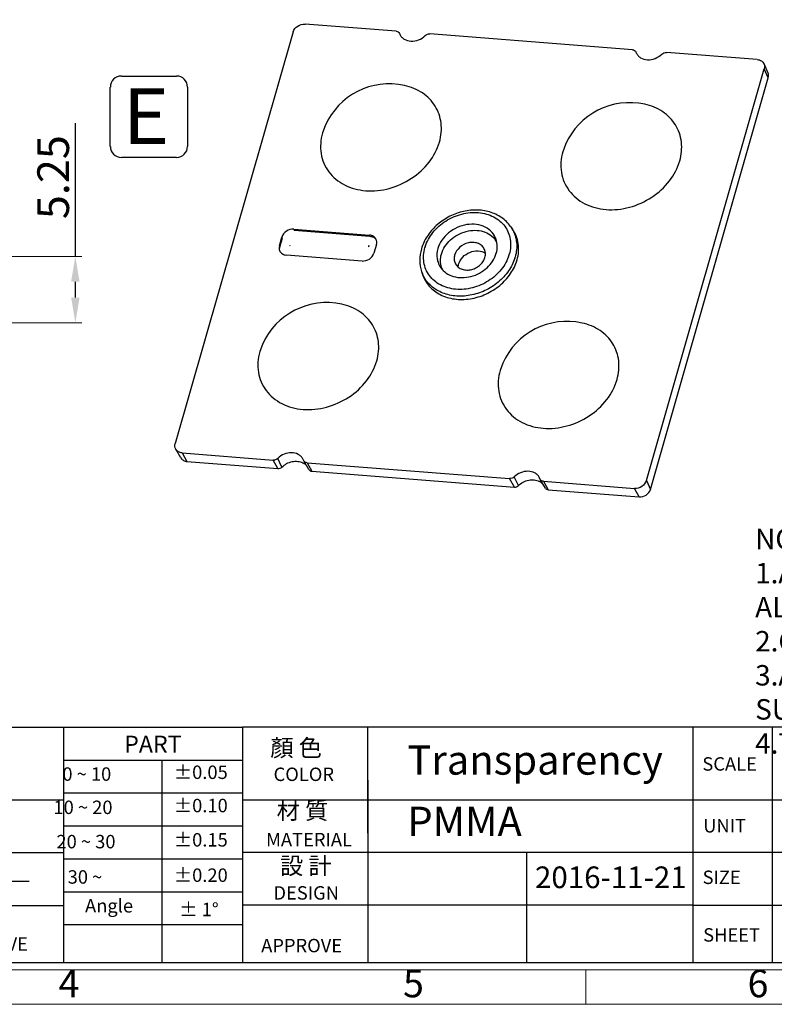
# Model space of a CAD drawing. Units: millimetres. Extents: x 1380 to 1608, y -1730 to -1567.
# Drawn here: x 1477 to 1536, y -1727 to -1650 of the extents above; entities that cross this region are included whole.
import ezdxf
from ezdxf.enums import TextEntityAlignment as Align

# ---------------------------------------------------------------- set-up
doc = ezdxf.new("R2010")
doc.units = ezdxf.units.MM
doc.header["$LTSCALE"] = 0.25
doc.layers.add('06___PRT_ALL_SURFS', color=7, linetype='Continuous')
doc.layers.add('图层1', color=7, linetype='Continuous')
doc.layers.add('dim', color=82, linetype='Continuous', lineweight=9)
doc.styles.add('ISO Proportional', font='isocp', dxfattribs={"bigfont": 'hztxt.shx'})
doc.styles.add('ROMANC', font='romans.shx', dxfattribs={"height": 5, "bigfont": 'gbcbig.shx'})
doc.styles.add('ROMANS', font='romantic.ttf', dxfattribs={"height": 0.6})
doc.styles.get("Standard").update_dxf_attribs({"font": 'txt', "bigfont": 'hztxt.shx'})
doc.dimstyles.new('常用', dxfattribs={"dimtxt": 1.5, "dimasz": 1, "dimexe": 0.3, "dimexo": 0.3, "dimgap": 0.5, "dimtad": 1, "dimzin": 9, "dimdsep": 46, "dimtxsty": 'Standard', "dimcen": 0, "dimclrd": 4, "dimclre": 4, "dimclrt": 4, "dimadec": 0, "dimazin": 0, "dimtfac": 1, "dimtmove": 0, "dimatfit": 3, "dimfxl": 1, "dimtolj": 1, "dimlwe": 13, "dimarcsym": 0})

# ---------------------------------------------------------------- blocks, each defined once
blk = doc.blocks.new('1')
for p, q in [((3445.98, -733.4), (4120.45, -733.4)), ((3445.98, -735.09), (4120.45, -735.09)), ((3867.52, -743.52), (3867.52, -735.09)), ((3698.91, -743.52), (3867.52, -743.52))]:
    blk.add_line(p, q)
blk.add_lwpolyline([(3437.55, -743.52), (4128.88, -743.52), (4128.88, -259.59), (3437.55, -259.59)], close=True)
at = {"style": 'ISO Proportional'}
for s, p in [('4', (3741.06, -739.3)), ('5', (3825.37, -739.3)), ('6', (3909.68, -739.3))]:
    blk.add_text(s, height=6.74, dxfattribs=at).set_placement(p, align=Align.MIDDLE)
blk = doc.blocks.new('dggg')
at = {"layer": '图层1'}
for p, q in [((3447.67, -675.7), (3783.54, -675.7)), ((3739.71, -675.7), (3739.71, -733.4)), ((4118.76, -675.7), (3783.54, -675.7)), ((3783.54, -675.7), (3783.54, -733.4)), ((3783.54, -675.7), (3783.54, -733.4)), ((3893.74, -675.7), (3893.74, -732.19)), ((3893.74, -675.7), (3893.74, -733.4)), ((3739.71, -683.75), (3783.54, -683.75)), ((3763.82, -683.75), (3763.82, -733.4)), ((3814.23, -688.7), (3814.23, -733.4)), ((3733.71, -693.54), (3461.29, -693.54)), ((3739.71, -691.8), (3783.54, -691.8)), ((3932.5, -693.54), (3783.54, -693.54)), ((3739.71, -699.85), (3783.54, -699.85)), ((3739.71, -706.49), (3461.29, -706.49)), ((3739.71, -707.91), (3783.54, -707.91)), ((3932.5, -706.37), (3783.54, -706.37)), ((3739.71, -715.96), (3783.54, -715.96)), ((3739.71, -719.44), (3461.29, -719.44)), ((3893.74, -719.28), (3783.54, -719.28)), ((3739.71, -724.01), (3783.54, -724.01)), ((4118.76, -733.4), (3447.67, -733.4)), ((4118.76, -733.4), (3447.67, -733.4)), ((3893.74, -733.4), (3783.54, -733.4))]:
    blk.add_line(p, q, dxfattribs=at)
at = {"layer": '图层1', "ltscale": 0.1}
for p, q in [((3814.23, -701.61), (3814.23, -675.7)), ((3913.12, -675.7), (3913.12, -733.4)), ((3739.71, -693.54), (3693.76, -693.54)), ((3853.1, -733.4), (3853.1, -706.37)), ((3893.74, -719.28), (3932.5, -719.28))]:
    blk.add_line(p, q, dxfattribs=at)
at = {"layer": '图层1', "ltscale": 0.05}
blk.add_line((3713.06, -713.4), (3731.35, -713.4), dxfattribs=at)
at = {"layer": '图层1', "color": 2, "style": 'ROMANS'}
for s, p in [(' 0 ~ 10', (3738.44, -688.82)), ('%%p0.05', (3766.72, -688.38)), (' 10 ~ 20', (3736.26, -696.96)), ('%%p0.10', (3766.72, -696.52)), (' 20 ~ 30', (3736.99, -705.35)), ('%%p0.15', (3766.72, -704.91)), ('30 ~', (3740.74, -714)), ('%%p0.20', (3766.72, -713.56)), ('Angle', (3745, -721.05)), ('%%p 1%%d', (3768.06, -721.95))]:
    blk.add_text(s, height=3.288, dxfattribs=at).set_placement(p)
at = {"layer": '图层1', "attachment_point": 1, "style": 'ROMANS'}
for s, insert, char_height, width in [('{\\C2;PART}', (3754.57, -677.78), 4.164, 55.4436), ('{\\C2;SCALE}', (3896.06, -683.05), 3.2878, 26.2758), ('{\\Fromans.shx|c134;\\C2;COLOR}', (3791.13, -685.59), 3.2878, 26.2758), ('{\\fPMingLiU|b0|i0|c136|p54;\\C2;材 質}', (3791.88, -694.03), 4.1645, 55.4436), ('{\\C2;UNIT}', (3896.27, -698.18), 3.288, 26.2758), ('{\\C2;MATERIAL\\f??|b0|i0|c134|p6; }', (3789.29, -701.56), 3.2878, 26.2758), ('{\\C2;SIZE}', (3896.12, -710.79), 3.288, 26.2758), ('{\\C2;DESIGN}', (3791.09, -714.61), 3.2878, 26.2757), ('{\\C2;SHEET}', (3896.26, -724.89), 3.2878, 26.2758), ('{\\C2;APPROVE}', (3711.21, -727.12), 3.2878, 68.9657), ('{\\C2;APPROVE}', (3788.1, -727.5), 3.2878, 26.2758)]:
    blk.add_mtext(s, dxfattribs=dict(at, insert=insert, char_height=char_height, width=width))
at = {"layer": '图层1', "attachment_point": 1}
for s, insert, char_height, width in [('{\\C2; \\fPMingLiU|b0|i0|c136|p54;顏 色}', (3789.06, -678.68), 4.1645, 55.4436), ('{\\fSimSun|b0|i0|c134|p2;Transparency}', (3823.87, -680.16), 7.167, 35.0288), ('{\\fSimSun|b0|i0|c134|p2;PMMA}', (3823.87, -695.17), 7.167, 35.0288), ('{\\fPMingLiU|b0|i0|c136|p54;\\C2;設 計}', (3792.72, -707.54), 4.1645, 55.4436), ('{\\fSimSun|b0|i0|c134|p2;2016-11-21}', (3855.1, -709.79), 5.3001, 35.0288)]:
    blk.add_mtext(s, dxfattribs=dict(at, insert=insert, char_height=char_height, width=width))
blk = doc.blocks.new('dfdfgrf')
at = {"layer": 'dim', "color": 0, "ltscale": 0.05, "insert": (3902.41, 455.9), "char_height": 5, "width": 208.4169, "attachment_point": 1, "style": 'ROMANC'}
blk.add_mtext('{\\fSimSun|b0|i0|c134|p2;NOTE:\\P1.ALL SURFACES NO SHRINKAGE,BURRS,JUNCTION LINES ALLOWED  \\P2.CRITICAL DIMENSIONS ARE INDICATED ON THE DRAWING \\P3.ALL INDICATED SURFACES ARE POLISHED, THE OPTICAL SURFACE POLISHING MUST BE SPI-A1 STANDARD\\P4.THE PARTS IS COMPLIANT TO ROHS AND REACH STANDARD}', dxfattribs=at)
blk = doc.blocks.new('*D18')
at = {"layer": 'Defpoints', "color": 0}
for p in [(1462.355, -1668.34), (1480.981, -1668.34), (1474.496, -1673.591)]:
    blk.add_point(p, dxfattribs=at)
at = {"layer": 'dim', "color": 4, "lineweight": -2}
for p, q in [((1480.981, -1668.34), (1480.981, -1657.841)), ((1480.981, -1671.591), (1480.981, -1670.34))]:
    blk.add_line(p, q, dxfattribs=at)
at = {"layer": 'dim', "color": 4, "lineweight": 13}
for p, q in [((1462.855, -1668.34), (1481.48, -1668.34)), ((1474.996, -1673.591), (1481.48, -1673.591))]:
    blk.add_line(p, q, dxfattribs=at)
at = {"layer": 'dim', "color": 4}
for points in [[(1481.314, -1670.34), (1480.647, -1670.34), (1480.981, -1668.34)], [(1480.647, -1671.591), (1481.314, -1671.591), (1480.981, -1673.591)]]:
    blk.add_solid(points, dxfattribs=at)
at = {"layer": 'dim', "color": 4, "insert": (1479.231, -1662.091), "char_height": 2.5, "attachment_point": 5, "rotation": 90}
blk.add_mtext('\\A1;5.25', dxfattribs=at)

msp = doc.modelspace()

# ---------------------------------------------------------------- linework, layer by layer
at = {"color": 7, "linetype": 'Continuous'}
for p, q in [((1506.286, -1650.576), (1499.112, -1650.014)), ((1498.171, -1650.635), (1488.863, -1683.114)), ((1506.558, -1650.763), (1506.552, -1650.749)), ((1506.552, -1650.749), (1506.558, -1650.763)), ((1506.558, -1650.763), (1506.576, -1650.807)), ((1524.947, -1652.038), (1508.957, -1650.785)), ((1525.219, -1652.225), (1525.213, -1652.211)), ((1525.213, -1652.211), (1525.218, -1652.225)), ((1525.218, -1652.225), (1525.236, -1652.269)), ((1534.791, -1652.81), (1527.617, -1652.247)), ((1526.035, -1686.026), (1535.343, -1653.548)), ((1535.641, -1653.886), (1535.323, -1653.156)), ((1535.659, -1654.255), (1535.343, -1653.548)), ((1526.351, -1686.734), (1535.659, -1654.255)), ((1500.69, -1658.031), (1500.484, -1658.597)), ((1519.649, -1659.517), (1519.443, -1660.083)), ((1498.213, -1666.2), (1498.256, -1666.284)), ((1498.213, -1666.2), (1504.185, -1666.668)), ((1498.256, -1666.284), (1504.227, -1666.752)), ((1515.32, -1665.979), (1515.467, -1666.186)), ((1497.077, -1667.501), (1497.272, -1666.821)), ((1497.12, -1667.584), (1497.315, -1666.905)), ((1497.315, -1666.905), (1497.272, -1666.821)), ((1504.227, -1666.752), (1504.185, -1666.668)), ((1497.077, -1667.501), (1497.12, -1667.584)), ((1497.883, -1667.467), (1497.905, -1667.509)), ((1504.108, -1667.467), (1504.129, -1667.509)), ((1504.113, -1667.534), (1504.134, -1667.576)), ((1504.134, -1667.576), (1504.129, -1667.509)), ((1504.736, -1667.406), (1504.542, -1668.086)), ((1503.6, -1668.707), (1497.629, -1668.239)), ((1508.304, -1669.535), (1508.384, -1669.776)), ((1495.744, -1675.29), (1495.538, -1675.856)), ((1514.703, -1676.775), (1514.497, -1677.341)), ((1489.313, -1684.249), (1488.911, -1683.562)), ((1489.415, -1683.852), (1489.787, -1684.522)), ((1489.415, -1683.852), (1496.589, -1684.414)), ((1489.787, -1684.522), (1496.961, -1685.084)), ((1496.961, -1685.084), (1496.589, -1684.414)), ((1497.282, -1684.964), (1496.953, -1684.277)), ((1499.008, -1684.479), (1498.924, -1684.303)), ((1499.409, -1685.166), (1499.008, -1684.478)), ((1499.259, -1684.623), (1499.631, -1685.294)), ((1499.259, -1684.623), (1515.249, -1685.876)), ((1499.631, -1685.294), (1515.621, -1686.547)), ((1515.942, -1686.426), (1515.614, -1685.739)), ((1517.669, -1685.941), (1517.585, -1685.765)), ((1515.621, -1686.547), (1515.249, -1685.876)), ((1518.07, -1686.628), (1517.668, -1685.94)), ((1517.92, -1686.085), (1525.094, -1686.647)), ((1517.92, -1686.085), (1518.292, -1686.756)), ((1526.035, -1686.026), (1526.351, -1686.734)), ((1518.292, -1686.756), (1525.466, -1687.318)), ((1525.466, -1687.318), (1525.094, -1686.647))]:
    msp.add_line(p, q, dxfattribs=at)
at = {"color": 6}
for p, q in [((1484.611, -1654.116), (1488.963, -1654.116)), ((1483.74, -1659.664), (1483.74, -1654.986)), ((1489.833, -1654.986), (1489.833, -1659.664)), ((1488.963, -1660.535), (1484.611, -1660.535))]:
    msp.add_line(p, q, dxfattribs=at)
at = {"color": 7, "linetype": 'Continuous'}
for centre, radius, start, end in [((1507.346, -1650.471), 0.841, 203.54154, 204.3529), ((1526.007, -1651.934), 0.841, 203.54154, 204.3529), ((1513.187, -1667.497), 2.618, 29.89449, 35.43229), ((1512.835, -1667.96), 1.58, 27.28117, 34.65843), ((1511.504, -1668.494), 3.055, 162.65579, 164.00699), ((1512.279, -1667.331), 3.055, 342.65579, 344.00699), ((1512.419, -1667.457), 3.397, 342.65579, 344.00699), ((1511.376, -1668.7), 1.585, 198.87901, 207.5932), ((1510.789, -1668.713), 2.617, 198.32001, 202.62431), ((1510.773, -1668.719), 2.6, 202.62983, 203.83876)]:
    msp.add_arc(centre, radius, start, end, dxfattribs=at)
at = {"color": 6}
for centre, start, end in [((1484.611, -1654.986), 90, 180), ((1488.963, -1654.986), 0, 90), ((1484.611, -1659.664), 180, 270), ((1488.963, -1659.664), 270, 0)]:
    msp.add_arc(centre, 0.87, start, end, dxfattribs=at)
at = {"color": 7, "linetype": 'Continuous'}
for points, knots in [([(1498.171, -1650.635), (1498.225, -1650.448), (1498.499, -1650.112), (1498.911, -1649.998), (1499.112, -1650.014)], [0, 0, 0, 0, 0.491087, 1, 1, 1, 1]), ([(1506.286, -1650.576), (1506.343, -1650.581), (1506.454, -1650.613), (1506.531, -1650.701), (1506.552, -1650.749)], [0, 0, 0, 0, 0.5211, 1, 1, 1, 1]), ([(1506.581, -1650.818), (1506.616, -1650.896), (1506.712, -1651.044), (1506.994, -1651.277), (1507.479, -1651.408), (1508.085, -1651.298), (1508.444, -1651.069), (1508.592, -1650.922)], [0, 0, 0, 0, 0.11065, 0.224098, 0.466127, 0.730386, 1, 1, 1, 1]), ([(1508.592, -1650.922), (1508.64, -1650.875), (1508.756, -1650.802), (1508.891, -1650.78), (1508.957, -1650.785)], [0, 0, 0, 0, 0.505753, 1, 1, 1, 1]), ([(1524.947, -1652.038), (1525.004, -1652.043), (1525.114, -1652.075), (1525.192, -1652.163), (1525.213, -1652.211)], [0, 0, 0, 0, 0.5211, 1, 1, 1, 1]), ([(1525.241, -1652.28), (1525.276, -1652.358), (1525.373, -1652.506), (1525.655, -1652.739), (1526.139, -1652.87), (1526.745, -1652.76), (1527.104, -1652.531), (1527.253, -1652.384)], [0, 0, 0, 0, 0.11065, 0.224098, 0.466127, 0.730386, 1, 1, 1, 1]), ([(1527.253, -1652.384), (1527.301, -1652.337), (1527.416, -1652.264), (1527.552, -1652.242), (1527.617, -1652.247)], [0, 0, 0, 0, 0.505753, 1, 1, 1, 1]), ([(1534.791, -1652.81), (1534.905, -1652.819), (1535.127, -1652.883), (1535.281, -1653.059), (1535.323, -1653.156)], [0, 0, 0, 0, 0.52119, 1, 1, 1, 1]), ([(1535.323, -1653.156), (1535.349, -1653.215), (1535.379, -1653.348), (1535.362, -1653.482), (1535.343, -1653.548)], [0, 0, 0, 0, 0.488461, 1, 1, 1, 1]), ([(1535.659, -1654.255), (1535.677, -1654.194), (1535.693, -1654.067), (1535.665, -1653.942), (1535.64, -1653.886)], [0, 0, 0, 0, 0.511463, 1, 1, 1, 1]), ([(1509.709, -1659.32), (1509.78, -1659.076), (1509.874, -1658.58), (1509.866, -1657.835), (1509.705, -1657.124), (1509.395, -1656.47), (1508.947, -1655.898), (1508.177, -1655.258), (1507.454, -1654.966), (1506.954, -1654.856)], [0, 0, 0, 0, 0.128909, 0.25356, 0.375226, 0.49568, 0.616887, 0.740692, 1, 1, 1, 1]), ([(1528.669, -1660.806), (1528.739, -1660.561), (1528.833, -1660.066), (1528.825, -1659.32), (1528.664, -1658.609), (1528.354, -1657.956), (1527.906, -1657.383), (1527.136, -1656.744), (1526.413, -1656.451), (1525.913, -1656.341)], [0, 0, 0, 0, 0.128909, 0.25356, 0.375226, 0.49568, 0.616887, 0.740692, 1, 1, 1, 1]), ([(1500.484, -1658.597), (1500.407, -1658.866), (1500.308, -1659.411), (1500.342, -1660.23), (1500.562, -1661.002), (1500.96, -1661.695), (1501.52, -1662.279), (1502.464, -1662.893), (1503.932, -1663.271), (1505.797, -1663.069), (1507.553, -1662.274), (1508.956, -1660.999), (1509.546, -1659.889), (1509.709, -1659.32)], [0, 0, 0, 0, 0.059763, 0.117397, 0.173678, 0.229641, 0.286391, 0.344869, 0.468469, 0.601366, 0.738702, 0.873509, 1, 1, 1, 1]), ([(1519.443, -1660.083), (1519.366, -1660.352), (1519.267, -1660.897), (1519.301, -1661.716), (1519.521, -1662.488), (1519.919, -1663.18), (1520.479, -1663.764), (1521.423, -1664.379), (1522.891, -1664.756), (1524.756, -1664.554), (1526.512, -1663.76), (1527.915, -1662.485), (1528.505, -1661.375), (1528.669, -1660.806)], [0, 0, 0, 0, 0.059763, 0.117397, 0.173678, 0.229641, 0.286391, 0.344869, 0.468469, 0.601366, 0.738702, 0.873509, 1, 1, 1, 1]), ([(1515.32, -1665.979), (1515.127, -1665.708), (1514.629, -1665.225), (1513.67, -1664.782), (1512.581, -1664.634), (1511.455, -1664.782), (1510.377, -1665.207), (1509.434, -1665.874), (1508.7, -1666.731), (1508.386, -1667.407), (1508.288, -1667.751)], [0, 0, 0, 0, 0.113925, 0.232175, 0.356175, 0.485354, 0.617403, 0.749084, 0.877272, 1, 1, 1, 1]), ([(1508.587, -1667.583), (1508.714, -1667.177), (1509.153, -1666.389), (1510.172, -1665.491), (1511.435, -1664.938), (1512.769, -1664.808), (1513.815, -1665.089), (1514.486, -1665.534), (1514.882, -1665.954), (1515.164, -1666.451), (1515.319, -1667.004), (1515.342, -1667.59), (1515.271, -1667.981), (1515.216, -1668.173)], [0, 0, 0, 0, 0.127017, 0.262074, 0.399342, 0.531971, 0.65529, 0.713672, 0.770367, 0.826312, 0.882596, 0.940244, 1, 1, 1, 1]), ([(1498.213, -1666.2), (1498.012, -1666.185), (1497.6, -1666.299), (1497.326, -1666.634), (1497.272, -1666.821)], [0, 0, 0, 0, 0.508913, 1, 1, 1, 1]), ([(1514.188, -1667.02), (1514.119, -1666.814), (1513.891, -1666.418), (1513.333, -1665.999), (1512.631, -1665.79), (1511.859, -1665.805), (1511.095, -1666.036), (1510.412, -1666.46), (1509.88, -1667.033), (1509.654, -1667.496), (1509.587, -1667.732)], [0, 0, 0, 0, 0.110032, 0.223705, 0.34496, 0.474242, 0.60887, 0.744336, 0.875865, 1, 1, 1, 1]), ([(1509.864, -1668.155), (1509.924, -1667.947), (1510.116, -1667.536), (1510.565, -1667.014), (1511.145, -1666.605), (1511.807, -1666.345), (1512.497, -1666.255), (1513.156, -1666.344), (1513.729, -1666.611), (1514.023, -1666.9), (1514.134, -1667.062)], [0, 0, 0, 0, 0.122338, 0.251527, 0.384956, 0.518808, 0.649155, 0.773031, 0.889434, 1, 1, 1, 1]), ([(1515.457, -1666.192), (1515.548, -1666.351), (1515.699, -1666.693), (1515.853, -1667.436), (1515.791, -1668.023), (1515.684, -1668.393)], [0, 0, 0, 0, 0.243409, 0.489568, 1, 1, 1, 1]), ([(1515.835, -1668.623), (1515.896, -1668.411), (1515.975, -1667.98), (1515.953, -1667.333), (1515.789, -1666.722), (1515.587, -1666.354), (1515.467, -1666.186)], [0, 0, 0, 0, 0.260213, 0.511343, 0.756519, 1, 1, 1, 1]), ([(1504.703, -1666.986), (1504.658, -1666.896), (1504.504, -1666.736), (1504.294, -1666.677), (1504.185, -1666.668)], [0, 0, 0, 0, 0.47912, 1, 1, 1, 1]), ([(1504.227, -1666.752), (1504.32, -1666.759), (1504.5, -1666.805), (1504.646, -1666.923), (1504.698, -1666.992)], [0, 0, 0, 0, 0.51921, 1, 1, 1, 1]), ([(1504.736, -1667.406), (1504.756, -1667.336), (1504.774, -1667.19), (1504.735, -1667.048), (1504.703, -1666.986)], [0, 0, 0, 0, 0.511779, 1, 1, 1, 1]), ([(1514.196, -1668.093), (1514.247, -1667.915), (1514.301, -1667.552), (1514.243, -1667.188), (1514.188, -1667.02)], [0, 0, 0, 0, 0.510913, 1, 1, 1, 1]), ([(1497.077, -1667.501), (1497.057, -1667.571), (1497.04, -1667.717), (1497.079, -1667.859), (1497.11, -1667.921)], [0, 0, 0, 0, 0.511779, 1, 1, 1, 1]), ([(1497.119, -1667.92), (1497.111, -1667.894), (1497.086, -1667.783), (1497.096, -1667.666), (1497.12, -1667.584)], [0, 0, 0, 0, 0.243921, 1, 1, 1, 1]), ([(1508.288, -1667.751), (1508.204, -1668.045), (1508.115, -1668.649), (1508.211, -1669.254), (1508.304, -1669.535)], [0, 0, 0, 0, 0.507854, 1, 1, 1, 1]), ([(1515.195, -1668.242), (1515.068, -1668.648), (1514.63, -1669.436), (1513.61, -1670.334), (1512.347, -1670.887), (1511.013, -1671.017), (1509.967, -1670.736), (1509.297, -1670.291), (1508.9, -1669.871), (1508.618, -1669.374), (1508.463, -1668.821), (1508.44, -1668.235), (1508.511, -1667.844), (1508.566, -1667.652)], [0, 0, 0, 0, 0.127017, 0.262074, 0.399342, 0.531971, 0.65529, 0.713672, 0.770367, 0.826312, 0.882596, 0.940244, 1, 1, 1, 1]), ([(1509.587, -1667.732), (1509.513, -1667.988), (1509.478, -1668.398), (1509.615, -1668.906), (1509.74, -1669.133), (1509.814, -1669.237)], [0, 0, 0, 0, 0.509918, 0.755797, 1, 1, 1, 1]), ([(1513.221, -1667.708), (1513.167, -1667.616), (1513.019, -1667.447), (1512.716, -1667.286), (1512.359, -1667.223), (1511.855, -1667.275), (1511.276, -1667.569), (1510.975, -1668.005), (1510.909, -1668.237)], [0, 0, 0, 0, 0.110709, 0.22685, 0.350633, 0.481367, 0.748664, 1, 1, 1, 1]), ([(1511.225, -1668.945), (1511.283, -1668.742), (1511.522, -1668.356), (1512.083, -1667.984), (1512.737, -1667.86), (1513.165, -1667.983), (1513.333, -1668.093)], [0, 0, 0, 0, 0.245318, 0.507545, 0.765052, 1, 1, 1, 1]), ([(1513.297, -1668.424), (1513.332, -1668.304), (1513.359, -1668.053), (1513.281, -1667.811), (1513.221, -1667.708)], [0, 0, 0, 0, 0.511856, 1, 1, 1, 1]), ([(1497.11, -1667.921), (1497.156, -1668.011), (1497.31, -1668.171), (1497.52, -1668.23), (1497.629, -1668.239)], [0, 0, 0, 0, 0.47912, 1, 1, 1, 1]), ([(1503.6, -1668.707), (1503.802, -1668.722), (1504.213, -1668.608), (1504.488, -1668.273), (1504.542, -1668.086)], [0, 0, 0, 0, 0.508913, 1, 1, 1, 1]), ([(1508.384, -1669.777), (1508.495, -1670.111), (1508.864, -1670.752), (1509.768, -1671.43), (1510.906, -1671.767), (1512.156, -1671.743), (1513.393, -1671.369), (1514.498, -1670.683), (1515.36, -1669.755), (1515.726, -1669.005), (1515.835, -1668.623)], [0, 0, 0, 0, 0.110031, 0.223709, 0.344967, 0.47425, 0.608877, 0.744342, 0.875871, 1, 1, 1, 1]), ([(1515.662, -1668.47), (1515.548, -1668.832), (1515.189, -1669.542), (1514.365, -1670.424), (1513.318, -1671.084), (1512.143, -1671.461), (1510.949, -1671.519), (1509.845, -1671.245), (1508.938, -1670.656), (1508.531, -1670.077), (1508.395, -1669.77)], [0, 0, 0, 0, 0.124043, 0.25511, 0.389983, 0.524269, 0.65375, 0.775709, 0.890092, 1, 1, 1, 1]), ([(1509.877, -1669.213), (1509.82, -1669.048), (1509.761, -1668.689), (1509.814, -1668.33), (1509.864, -1668.155)], [0, 0, 0, 0, 0.489007, 1, 1, 1, 1]), ([(1509.814, -1669.237), (1509.93, -1669.401), (1510.235, -1669.694), (1510.825, -1669.961), (1511.502, -1670.049), (1512.208, -1669.953), (1512.886, -1669.683), (1513.479, -1669.263), (1513.938, -1668.727), (1514.135, -1668.307), (1514.196, -1668.093)], [0, 0, 0, 0, 0.110645, 0.227195, 0.351184, 0.481559, 0.615355, 0.748678, 0.877752, 1, 1, 1, 1]), ([(1510.909, -1668.237), (1510.879, -1668.342), (1510.851, -1668.556), (1510.899, -1668.769), (1510.94, -1668.864)], [0, 0, 0, 0, 0.511536, 1, 1, 1, 1]), ([(1510.94, -1668.864), (1510.984, -1668.965), (1511.116, -1669.154), (1511.412, -1669.347), (1511.774, -1669.435), (1512.164, -1669.414), (1512.547, -1669.287), (1512.887, -1669.068), (1513.151, -1668.776), (1513.263, -1668.543), (1513.297, -1668.424)], [0, 0, 0, 0, 0.109954, 0.224404, 0.346525, 0.476227, 0.610688, 0.745574, 0.8764, 1, 1, 1, 1]), ([(1511.185, -1669.183), (1511.186, -1669.163), (1511.192, -1669.083), (1511.208, -1669.003), (1511.225, -1668.945)], [0, 0, 0, 0, 0.246578, 1, 1, 1, 1]), ([(1504.763, -1676.579), (1504.834, -1676.334), (1504.928, -1675.839), (1504.92, -1675.094), (1504.759, -1674.382), (1504.449, -1673.729), (1504.001, -1673.156), (1503.231, -1672.517), (1502.508, -1672.224), (1502.008, -1672.114)], [0, 0, 0, 0, 0.128909, 0.25356, 0.375226, 0.49568, 0.616887, 0.740692, 1, 1, 1, 1]), ([(1523.723, -1678.064), (1523.793, -1677.82), (1523.887, -1677.325), (1523.879, -1676.579), (1523.718, -1675.868), (1523.408, -1675.214), (1522.96, -1674.642), (1522.19, -1674.002), (1521.467, -1673.71), (1520.967, -1673.6)], [0, 0, 0, 0, 0.128909, 0.25356, 0.375226, 0.49568, 0.616887, 0.740692, 1, 1, 1, 1]), ([(1495.538, -1675.856), (1495.461, -1676.125), (1495.362, -1676.67), (1495.396, -1677.489), (1495.616, -1678.261), (1496.014, -1678.953), (1496.574, -1679.537), (1497.518, -1680.152), (1498.986, -1680.529), (1500.851, -1680.327), (1502.607, -1679.533), (1504.01, -1678.258), (1504.6, -1677.148), (1504.763, -1676.579)], [0, 0, 0, 0, 0.059763, 0.117397, 0.173678, 0.229641, 0.286391, 0.344869, 0.468469, 0.601366, 0.738702, 0.873509, 1, 1, 1, 1]), ([(1514.497, -1677.341), (1514.42, -1677.61), (1514.321, -1678.155), (1514.355, -1678.974), (1514.575, -1679.746), (1514.973, -1680.439), (1515.533, -1681.023), (1516.477, -1681.637), (1517.945, -1682.015), (1519.81, -1681.813), (1521.566, -1681.018), (1522.969, -1679.743), (1523.559, -1678.633), (1523.723, -1678.064)], [0, 0, 0, 0, 0.059763, 0.117397, 0.173678, 0.229641, 0.286391, 0.344869, 0.468469, 0.601366, 0.738702, 0.873509, 1, 1, 1, 1]), ([(1488.911, -1683.562), (1488.874, -1683.497), (1488.825, -1683.346), (1488.842, -1683.189), (1488.863, -1683.114)], [0, 0, 0, 0, 0.488141, 1, 1, 1, 1]), ([(1489.415, -1683.852), (1489.312, -1683.844), (1489.112, -1683.789), (1488.96, -1683.644), (1488.911, -1683.562)], [0, 0, 0, 0, 0.520427, 1, 1, 1, 1]), ([(1498.925, -1684.303), (1498.883, -1684.231), (1498.776, -1684.099), (1498.487, -1683.897), (1498.016, -1683.794), (1497.437, -1683.914), (1497.096, -1684.137), (1496.953, -1684.277)], [0, 0, 0, 0, 0.110572, 0.22464, 0.468107, 0.731941, 1, 1, 1, 1]), ([(1489.313, -1684.249), (1489.358, -1684.327), (1489.501, -1684.464), (1489.69, -1684.515), (1489.787, -1684.522)], [0, 0, 0, 0, 0.479529, 1, 1, 1, 1]), ([(1496.953, -1684.277), (1496.905, -1684.324), (1496.79, -1684.397), (1496.654, -1684.419), (1496.589, -1684.414)], [0, 0, 0, 0, 0.505753, 1, 1, 1, 1]), ([(1496.961, -1685.084), (1497.019, -1685.089), (1497.138, -1685.07), (1497.24, -1685.005), (1497.282, -1684.964)], [0, 0, 0, 0, 0.494247, 1, 1, 1, 1]), ([(1497.282, -1684.964), (1497.499, -1684.75), (1497.929, -1684.523), (1498.526, -1684.489), (1498.811, -1684.567), (1498.935, -1684.63)], [0, 0, 0, 0, 0.514811, 0.765556, 1, 1, 1, 1]), ([(1498.935, -1684.63), (1498.964, -1684.645), (1499.077, -1684.708), (1499.178, -1684.794), (1499.24, -1684.868)], [0, 0, 0, 0, 0.256284, 1, 1, 1, 1]), ([(1499.259, -1684.623), (1499.208, -1684.619), (1499.108, -1684.592), (1499.032, -1684.52), (1499.008, -1684.479)], [0, 0, 0, 0, 0.520276, 1, 1, 1, 1]), ([(1499.41, -1685.166), (1499.431, -1685.203), (1499.498, -1685.266), (1499.586, -1685.29), (1499.631, -1685.294)], [0, 0, 0, 0, 0.479724, 1, 1, 1, 1]), ([(1515.614, -1685.739), (1515.566, -1685.786), (1515.45, -1685.859), (1515.315, -1685.881), (1515.249, -1685.876)], [0, 0, 0, 0, 0.505753, 1, 1, 1, 1]), ([(1517.585, -1685.765), (1517.543, -1685.694), (1517.437, -1685.561), (1517.147, -1685.359), (1516.676, -1685.256), (1516.098, -1685.377), (1515.756, -1685.599), (1515.614, -1685.739)], [0, 0, 0, 0, 0.110572, 0.22464, 0.468107, 0.731941, 1, 1, 1, 1]), ([(1515.621, -1686.547), (1515.679, -1686.551), (1515.799, -1686.532), (1515.9, -1686.467), (1515.942, -1686.426)], [0, 0, 0, 0, 0.494247, 1, 1, 1, 1]), ([(1515.942, -1686.426), (1516.16, -1686.212), (1516.59, -1685.985), (1517.187, -1685.951), (1517.471, -1686.029), (1517.595, -1686.092)], [0, 0, 0, 0, 0.514811, 0.765556, 1, 1, 1, 1]), ([(1517.595, -1686.092), (1517.625, -1686.107), (1517.738, -1686.17), (1517.838, -1686.256), (1517.901, -1686.33)], [0, 0, 0, 0, 0.256284, 1, 1, 1, 1]), ([(1517.92, -1686.085), (1517.868, -1686.081), (1517.769, -1686.054), (1517.693, -1685.982), (1517.668, -1685.941)], [0, 0, 0, 0, 0.520276, 1, 1, 1, 1]), ([(1526.035, -1686.026), (1525.981, -1686.214), (1525.707, -1686.549), (1525.295, -1686.663), (1525.094, -1686.647)], [0, 0, 0, 0, 0.491087, 1, 1, 1, 1]), ([(1518.07, -1686.628), (1518.092, -1686.665), (1518.159, -1686.728), (1518.246, -1686.752), (1518.292, -1686.756)], [0, 0, 0, 0, 0.479724, 1, 1, 1, 1]), ([(1525.466, -1687.318), (1525.655, -1687.333), (1526.043, -1687.225), (1526.301, -1686.91), (1526.351, -1686.734)], [0, 0, 0, 0, 0.508912, 1, 1, 1, 1])]:
    msp.add_open_spline(points, degree=3, knots=knots, dxfattribs=at)
at = {"layer": '06___PRT_ALL_SURFS', "color": 7, "linetype": 'Continuous'}
for centre in [(1505.765, -1660.278), (1524.725, -1661.764), (1500.819, -1677.537), (1519.779, -1679.022)]:
    msp.add_arc(centre, 5.551, 77.63969, 156.12182, dxfattribs=at)

# ---------------------------------------------------------------- block references
at = {"layer": 'dim', "color": 0, "xscale": 0.3224309759997777, "yscale": 0.3224309759997777, "zscale": 0.322430976}
for name, p in [('1', (274.243, -1487.62)), ('dfdfgrf', (276.364, -1836.834)), ('dggg', (274.243, -1487.62))]:
    msp.add_blockref(name, p, dxfattribs=at)

# ---------------------------------------------------------------- texts
at = {"style": 'ROMANS', "width": 1.05}
msp.add_text('E', height=4.373, dxfattribs=at).set_placement((1484.712, -1659.466))

# ---------------------------------------------------------------- dimensions: what is measured, and where the dimension line sits
at = {"layer": 'dim'}
dim = msp.add_linear_dim(base=(1480.981, -1668.34), p1=(1474.496, -1673.591), p2=(1462.355, -1668.34), angle=90, dimstyle='常用', override={"dimtxt": 2.5, "dimasz": 2, "dimexe": 0.49975, "dimexo": 0.49975, "dimgap": 0.49975}, dxfattribs=at)
dim.commit()
dim.dimension.update_dxf_attribs({"geometry": '*D18', "text_midpoint": (1479.231, -1662.091)})

doc.saveas('drawing.dxf')
